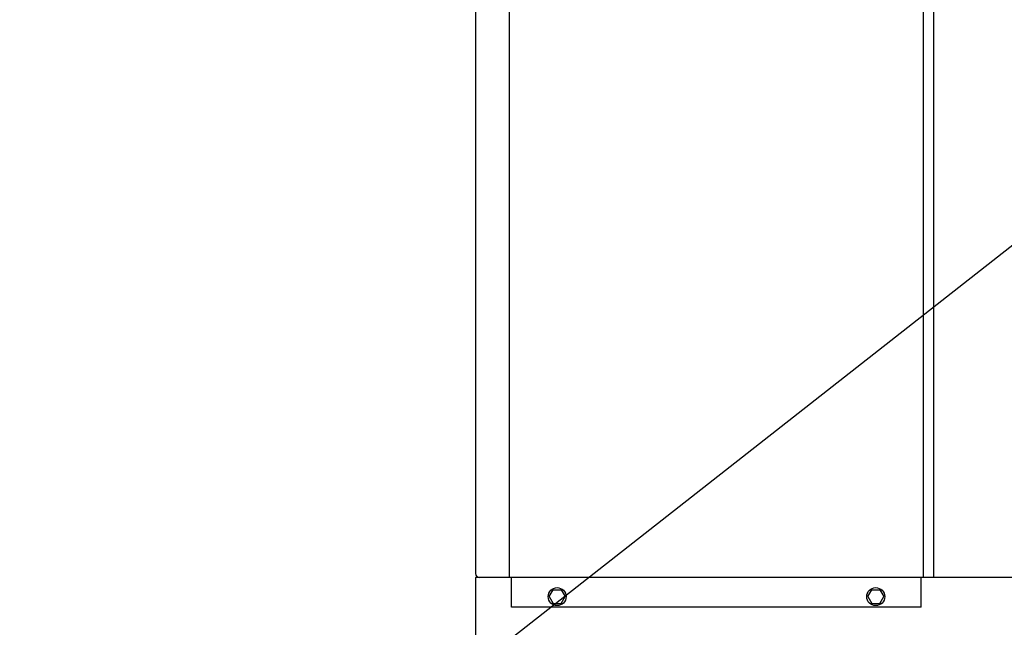
# Model space of a CAD drawing. Units: millimetres. Extents: x -4880 to 5210, y -13882 to 2965.
# Drawn here: x 2525 to 3455, y -1075 to -502 of the extents above; entities that cross this region are included whole.
import ezdxf

# ---------------------------------------------------------------- set-up
doc = ezdxf.new("R2010")
doc.units = ezdxf.units.MM
doc.header["$LTSCALE"] = 8.277559
for name, color, linetype in [('1', 7, 'Continuous'), ('106', 7, 'Continuous'), ('108', 7, 'Continuous'), ('4', 7, 'Continuous'), ('47', 7, 'Continuous'), ('50', 7, 'Continuous')]:
    doc.layers.add(name, color=color, linetype=linetype)
doc.styles.get("Standard").update_dxf_attribs({"font": 'txt', "bigfont": 'extfont2'})
doc.dimstyles.get("Standard").update_dxf_attribs({"dimtxt": 2.5, "dimasz": 2.5, "dimexe": 1.25, "dimexo": 0.625, "dimtad": 1, "dimzin": 0, "dimdsep": 46, "dimtxsty": 'Standard', "dimcen": 2.5, "dimadec": 0, "dimazin": 0, "dimtfac": 0.75, "dimtmove": 0, "dimatfit": 3, "dimfxl": 1, "dimarcsym": 0})

msp = doc.modelspace()

# ---------------------------------------------------------------- linework, layer by layer
at = {"layer": '1', "color": 7, "linetype": 'Continuous', "lineweight": 25}
for p, q in [((4825.93, -1028.28), (2955.93, -1028.28)), ((2955.93, -1028.28), (2955.93, -1153.28))]:
    msp.add_line(p, q, dxfattribs=at)
at = {"layer": '106', "color": 8, "linetype": 'Continuous', "lineweight": 25}
for p, q in [((3025.43, -1046.28), (3029.18, -1039.78)), ((3029.18, -1039.78), (3036.69, -1039.78)), ((3036.69, -1039.78), (3040.44, -1046.28)), ((3326.43, -1046.28), (3330.18, -1039.78)), ((3330.18, -1039.78), (3337.69, -1039.78)), ((3337.69, -1039.78), (3341.44, -1046.28)), ((3025.43, -1046.28), (3029.18, -1052.78)), ((3036.69, -1052.78), (3040.44, -1046.28)), ((3326.43, -1046.28), (3330.18, -1052.78)), ((3337.69, -1052.78), (3341.44, -1046.28)), ((3029.18, -1052.78), (3036.69, -1052.78)), ((3330.18, -1052.78), (3337.69, -1052.78))]:
    msp.add_line(p, q, dxfattribs=at)
for centre in [(3032.93, -1046.28), (3333.93, -1046.28)]:
    msp.add_circle(centre, 8.5, dxfattribs=at)
at = {"layer": '108', "color": 7, "linetype": 'Continuous', "lineweight": 25}
msp.add_line((4398.74, -1028.28), (3431.94, -1028.28), dxfattribs=at)
at = {"layer": '4', "color": 24, "linetype": 'Continuous', "lineweight": 25}
for p, q in [((2987.93, -1028.28), (2987.93, -58.28)), ((3378.93, -1028.28), (3378.93, -58.28)), ((2989.93, -1028.28), (2987.93, -1028.28)), ((3002.93, -1028.28), (2989.93, -1028.28)), ((2989.93, -1056.28), (2989.93, -1028.28)), ((3378.93, -1028.28), (3002.93, -1028.28)), ((3376.93, -1056.28), (3376.93, -1028.28)), ((3376.93, -1056.28), (2989.93, -1056.28))]:
    msp.add_line(p, q, dxfattribs=at)
at = {"layer": '47', "color": 6, "linetype": 'Continuous', "lineweight": 25}
for p, q in [((2955.93, 67.72), (2955.93, -1024.28)), ((2987.93, -1028.28), (2959.93, -1028.28))]:
    msp.add_line(p, q, dxfattribs=at)
msp.add_arc((2959.93, -1024.28), 4, 180, 270, dxfattribs=at)
at = {"layer": '50', "color": 7, "linetype": 'Continuous', "lineweight": 25}
for p, q in [((3388.93, -1028.28), (3388.93, -63.28)), ((4425.93, -1028.28), (3388.93, -1028.28))]:
    msp.add_line(p, q, dxfattribs=at)

# ---------------------------------------------------------------- leaders
at = {"color": 2, "linetype": 'Continuous', "lineweight": 25, "annotation_type": 0, "has_hookline": 1, "hookline_direction": 1, "text_width": 224.86}
msp.add_leader([(3583.91, -620.09), (2775, -1253.58), (2762.5, -1253.58)], dimstyle='Standard', override={"dimtxt": 45, "dimasz": 12.5, "dimgap": 12.5, "dimldrblk": 'DOT'}, dxfattribs=at)

doc.saveas('drawing.dxf')
